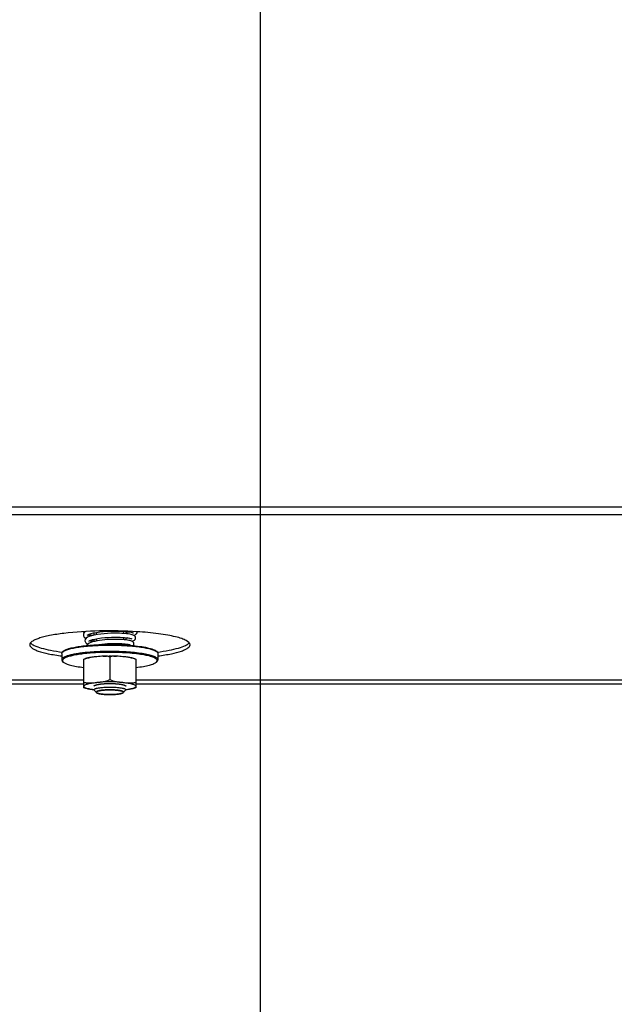
# Model space of a CAD drawing. Units: millimetres. Extents: x 0 to 7000, y 0 to 4950.
# Drawn here: x 1171 to 1320, y 1463 to 1709 of the extents above; entities that cross this region are included whole.
import ezdxf
from ezdxf.enums import TextEntityAlignment as Align

# ---------------------------------------------------------------- set-up
doc = ezdxf.new("R2010")
doc.units = ezdxf.units.MM
doc.header["$LTSCALE"] = 385
doc.layers.get('0').update_dxf_attribs({"linetype": 'CONTINUOUS'})
for name, color, linetype in [('DIN9021-M8-STAAL-ELVZTEKEN', 7, 'CONTINUOUS'), ('DIN931-M8X55-STAALTEKEN', 7, 'CONTINUOUS'), ('DIN934-M8-STAAL-ELVZTEKEN', 7, 'CONTINUOUS'), ('INFERNO-PANO-100-100-62-2DMAAT', 7, 'CONTINUOUS'), ('KONISCHE-VEERTEKEN', 7, 'CONTINUOUS'), ('PAN037TEKEN', 7, 'CONTINUOUS')]:
    doc.layers.add(name, color=color, linetype=linetype)
doc.styles.add('TEXTSTYLE_2', font='ar_wgl_b.ttf')
doc.dimstyles.new('DIMSTYLE_4', dxfattribs={"dimtxt": 50, "dimasz": 50, "dimexe": 0.6, "dimexo": 0.6, "dimgap": 0.75, "dimtad": 1, "dimdec": 0, "dimdsep": 46, "dimtxsty": 'TEXTSTYLE_2', "dimblk": '_FILLED', "dimblk1": '_FILLED', "dimblk2": '_FILLED', "dimcen": 0.09, "dimazin": 2, "dimtp": 0.2, "dimtm": 0.2, "dimtfac": 1, "dimtdec": 0, "dimtofl": 0, "dimtmove": 0, "dimatfit": 3, "dimldrblk": '_FILLED', "dimfxl": 0, "dimtolj": 1, "dimarcsym": 0})

# ---------------------------------------------------------------- blocks, each defined once
blk = doc.blocks.new('_FILLED')
at = {"color": 0, "linetype": 'ByBlock'}
blk.add_solid([(0, 0), (-1, 0.2), (-1, -0.2)], dxfattribs=at)
blk = doc.blocks.new('*D16')
at = {"layer": 'INFERNO-PANO-100-100-62-2DMAAT', "color": 1, "linetype": 'Continuous'}
for p, q in [((1021.41, 1824.28), (1021.41, 1217.95)), ((1231.41, 1824.28), (1231.41, 1217.95)), ((1021.41, 1227.95), (1126.41, 1227.95)), ((1231.41, 1227.95), (1126.41, 1227.95))]:
    blk.add_line(p, q, dxfattribs=at)
at = {"layer": 'INFERNO-PANO-100-100-62-2DMAAT', "color": 1, "linetype": 'Continuous', "xscale": 50, "yscale": 50, "zscale": 50, "rotation": 180}
blk.add_blockref('_FILLED', (1021.41, 1227.95), dxfattribs=at)
at = {"layer": 'INFERNO-PANO-100-100-62-2DMAAT', "color": 1, "linetype": 'Continuous', "xscale": 50, "yscale": 50, "zscale": 50}
blk.add_blockref('_FILLED', (1231.41, 1227.95), dxfattribs=at)
at = {"layer": 'INFERNO-PANO-100-100-62-2DMAAT', "color": 1, "linetype": 'Continuous', "style": 'TEXTSTYLE_2', "width": 0.978959}
blk.add_text('210', height=50, dxfattribs=at).set_placement((1068.14, 1240.45), (1184.68, 1240.45), align=Align.FIT)
blk = doc.blocks.new('*D17')
at = {"layer": 'INFERNO-PANO-100-100-62-2DMAAT', "color": 1, "linetype": 'Continuous'}
for p, q in [((1231.41, 1824.28), (1231.41, 1217.95)), ((1421.41, 1824.28), (1421.41, 1217.95)), ((1231.41, 1227.95), (1326.41, 1227.95)), ((1421.41, 1227.95), (1326.41, 1227.95))]:
    blk.add_line(p, q, dxfattribs=at)
at = {"layer": 'INFERNO-PANO-100-100-62-2DMAAT', "color": 1, "linetype": 'Continuous', "xscale": 50, "yscale": 50, "zscale": 50, "rotation": 180}
blk.add_blockref('_FILLED', (1231.41, 1227.95), dxfattribs=at)
at = {"layer": 'INFERNO-PANO-100-100-62-2DMAAT', "color": 1, "linetype": 'Continuous', "xscale": 50, "yscale": 50, "zscale": 50}
blk.add_blockref('_FILLED', (1421.41, 1227.95), dxfattribs=at)
at = {"layer": 'INFERNO-PANO-100-100-62-2DMAAT', "color": 1, "linetype": 'Continuous', "style": 'TEXTSTYLE_2', "width": 0.978959}
blk.add_text('190', height=50, dxfattribs=at).set_placement((1268.14, 1240.45), (1384.68, 1240.45), align=Align.FIT)

msp = doc.modelspace()

# ---------------------------------------------------------------- linework, layer by layer
at = {"layer": 'DIN9021-M8-STAAL-ELVZTEKEN', "color": 5, "linetype": 'Continuous'}
for p, q in [((1181.909, 1550.97), (1181.909, 1549.394)), ((1182.294, 1551.528), (1182.097, 1551.337)), ((1205.525, 1551.528), (1205.721, 1551.337)), ((1205.909, 1550.97), (1205.909, 1549.394)), ((1182.294, 1548.836), (1182.097, 1549.027)), ((1205.525, 1548.836), (1205.721, 1549.027))]:
    msp.add_line(p, q, dxfattribs=at)
for points, knots in [([(1182.293, 1551.492), (1182.494, 1551.627), (1183.021, 1551.866), (1183.968, 1552.153), (1185.18, 1552.413), (1187.223, 1552.73), (1190.161, 1552.986), (1192.615, 1553.054), (1193.909, 1553.054)], [0, 0, 0, 0, 0.0615341, 0.145709, 0.2514025, 0.3763203, 0.6710602, 1, 1, 1, 1]), ([(1182.294, 1551.528), (1182.447, 1551.676), (1182.914, 1551.935), (1183.788, 1552.239), (1184.965, 1552.518), (1186.407, 1552.761), (1188.076, 1552.96), (1190.599, 1553.16), (1192.566, 1553.216), (1193.909, 1553.216)], [0, 0, 0, 0, 0.0537718, 0.1322052, 0.23482, 0.3593171, 0.5023702, 0.659937, 1, 1, 1, 1]), ([(1193.909, 1553.216), (1194.349, 1553.216), (1196.053, 1553.199), (1197.758, 1553.119), (1199.019, 1553.014)], [0, 0, 0, 0, 0.2577721, 1, 1, 1, 1]), ([(1193.909, 1553.054), (1195.204, 1553.054), (1197.658, 1552.986), (1200.596, 1552.73), (1202.639, 1552.413), (1203.851, 1552.153), (1204.798, 1551.866), (1205.325, 1551.627), (1205.526, 1551.492)], [0, 0, 0, 0, 0.3289398, 0.6236797, 0.7485975, 0.854291, 0.9384659, 1, 1, 1, 1]), ([(1199.019, 1553.014), (1199.804, 1552.948), (1201.24, 1552.796), (1203.146, 1552.469), (1204.431, 1552.125), (1205.165, 1551.797), (1205.428, 1551.621), (1205.525, 1551.528)], [0, 0, 0, 0, 0.3507923, 0.6424721, 0.860919, 0.9402682, 1, 1, 1, 1]), ([(1181.909, 1550.97), (1181.909, 1551.001), (1181.928, 1551.141), (1182.019, 1551.261), (1182.097, 1551.337)], [0, 0, 0, 0, 0.2216783, 1, 1, 1, 1]), ([(1188.487, 1551.253), (1188.013, 1551.211), (1187.108, 1551.119), (1185.827, 1550.943), (1184.696, 1550.739), (1183.743, 1550.514), (1182.966, 1550.261), (1182.339, 1549.985), (1181.909, 1549.636), (1181.909, 1549.394)], [0, 0, 0, 0, 0.2031394, 0.3885081, 0.5528726, 0.6935233, 0.8084477, 0.8966887, 1, 1, 1, 1]), ([(1181.909, 1549.394), (1181.909, 1549.363), (1181.928, 1549.223), (1182.019, 1549.102), (1182.097, 1549.027)], [0, 0, 0, 0, 0.2216783, 1, 1, 1, 1]), ([(1182.097, 1551.337), (1182.111, 1551.351), (1182.173, 1551.407), (1182.239, 1551.457), (1182.293, 1551.492)], [0, 0, 0, 0, 0.2309523, 1, 1, 1, 1]), ([(1189.472, 1551.096), (1188.875, 1551.054), (1187.74, 1550.955), (1186.144, 1550.753), (1184.771, 1550.509), (1183.661, 1550.231), (1182.917, 1549.962), (1182.486, 1549.72), (1182.273, 1549.551), (1182.138, 1549.374), (1182.077, 1549.109), (1182.2, 1548.927), (1182.294, 1548.836)], [0, 0, 0, 0, 0.2180978, 0.4151017, 0.585724, 0.7256705, 0.8320847, 0.8725526, 0.9049923, 0.9306504, 0.9522615, 1, 1, 1, 1]), ([(1193.909, 1551.478), (1193.442, 1551.478), (1191.632, 1551.459), (1189.823, 1551.371), (1188.487, 1551.253)], [0, 0, 0, 0, 0.2585445, 1, 1, 1, 1]), ([(1193.909, 1551.246), (1193.531, 1551.246), (1192.051, 1551.234), (1190.571, 1551.173), (1189.472, 1551.096)], [0, 0, 0, 0, 0.2557104, 1, 1, 1, 1]), ([(1205.909, 1549.394), (1205.909, 1549.55), (1205.718, 1549.799), (1205.371, 1550.02), (1204.969, 1550.212), (1204.465, 1550.392), (1203.601, 1550.638), (1202.295, 1550.902), (1200.496, 1551.152), (1198.446, 1551.337), (1196.222, 1551.452), (1194.69, 1551.478), (1193.909, 1551.478)], [0, 0, 0, 0, 0.0374948, 0.0654281, 0.1008069, 0.1438371, 0.1944056, 0.3167837, 0.4641458, 0.6313036, 0.8121498, 1, 1, 1, 1]), ([(1205.525, 1548.836), (1205.59, 1548.899), (1205.7, 1549.032), (1205.724, 1549.299), (1205.568, 1549.54), (1205.289, 1549.753), (1204.884, 1549.961), (1204.104, 1550.252), (1202.829, 1550.561), (1200.996, 1550.855), (1198.829, 1551.077), (1196.429, 1551.215), (1194.762, 1551.246), (1193.909, 1551.246)], [0, 0, 0, 0, 0.0214788, 0.0391775, 0.0592589, 0.0862235, 0.1218511, 0.1666197, 0.2828807, 0.4313418, 0.605727, 0.7982121, 1, 1, 1, 1]), ([(1205.526, 1551.492), (1205.545, 1551.48), (1205.613, 1551.432), (1205.678, 1551.379), (1205.721, 1551.337)], [0, 0, 0, 0, 0.2696964, 1, 1, 1, 1]), ([(1205.721, 1551.337), (1205.751, 1551.309), (1205.845, 1551.207), (1205.909, 1551.068), (1205.909, 1550.97)], [0, 0, 0, 0, 0.2932712, 1, 1, 1, 1]), ([(1205.721, 1549.027), (1205.751, 1549.055), (1205.845, 1549.157), (1205.909, 1549.295), (1205.909, 1549.394)], [0, 0, 0, 0, 0.2932712, 1, 1, 1, 1]), ([(1182.294, 1548.836), (1182.375, 1548.758), (1182.586, 1548.609), (1183.165, 1548.326), (1184.168, 1548.019), (1185.657, 1547.714), (1186.781, 1547.559), (1187.397, 1547.488)], [0, 0, 0, 0, 0.0631533, 0.1442665, 0.3620999, 0.6505358, 1, 1, 1, 1]), ([(1200.422, 1547.488), (1201.038, 1547.559), (1202.162, 1547.714), (1203.651, 1548.019), (1204.654, 1548.326), (1205.233, 1548.609), (1205.444, 1548.758), (1205.525, 1548.836)], [0, 0, 0, 0, 0.3494642, 0.6379001, 0.8557335, 0.9368467, 1, 1, 1, 1])]:
    msp.add_open_spline(points, degree=3, knots=knots, dxfattribs=at)
at = {"layer": 'DIN931-M8X55-STAALTEKEN', "color": 5, "linetype": 'Continuous'}
for p, q in [((1189.909, 1556.107), (1189.909, 1555.539)), ((1189.909, 1554.513), (1189.909, 1553.944)), ((1197.909, 1556.465), (1197.909, 1555.912)), ((1197.909, 1554.907), (1197.909, 1554.355)), ((1197.909, 1553.348), (1197.909, 1553.089)), ((1190.563, 1541.215), (1189.972, 1541.787)), ((1197.256, 1541.215), (1197.847, 1541.787))]:
    msp.add_line(p, q, dxfattribs=at)
at = {"layer": 'DIN931-M8X55-STAALTEKEN', "color": 1, "linetype": 'Continuous'}
for p, q in [((1190.509, 1556.219), (1190.509, 1555.655)), ((1190.509, 1554.64), (1190.509, 1554.078)), ((1197.309, 1556.512), (1197.309, 1555.962)), ((1197.309, 1554.961), (1197.309, 1554.411)), ((1197.309, 1553.41), (1197.309, 1553.126)), ((1190.563, 1541.215), (1190.565, 1541.212)), ((1197.254, 1541.212), (1197.256, 1541.215))]:
    msp.add_line(p, q, dxfattribs=at)
at = {"layer": 'DIN931-M8X55-STAALTEKEN', "color": 5, "linetype": 'Continuous'}
for points, knots in [([(1189.909, 1541.91), (1189.909, 1541.933), (1189.927, 1541.986), (1189.991, 1542.054), (1190.089, 1542.119), (1190.223, 1542.182), (1190.391, 1542.242), (1190.679, 1542.324), (1191.114, 1542.412), (1191.714, 1542.495), (1192.397, 1542.557), (1193.139, 1542.596), (1193.649, 1542.604), (1193.909, 1542.604)], [0, 0, 0, 0, 0.0170142, 0.0383387, 0.066247, 0.1015948, 0.1445878, 0.1951119, 0.3173825, 0.4646153, 0.6316266, 0.8123189, 1, 1, 1, 1]), ([(1193.909, 1542.604), (1194.17, 1542.604), (1194.68, 1542.596), (1195.422, 1542.557), (1196.105, 1542.495), (1196.705, 1542.412), (1197.14, 1542.324), (1197.428, 1542.242), (1197.596, 1542.182), (1197.73, 1542.119), (1197.828, 1542.054), (1197.892, 1541.986), (1197.909, 1541.933), (1197.909, 1541.91)], [0, 0, 0, 0, 0.1876811, 0.3683734, 0.5353847, 0.6826175, 0.8048881, 0.8554122, 0.8984052, 0.933753, 0.9616613, 0.9829858, 1, 1, 1, 1]), ([(1189.972, 1541.787), (1189.962, 1541.797), (1189.931, 1541.83), (1189.909, 1541.877), (1189.909, 1541.91)], [0, 0, 0, 0, 0.2932773, 1, 1, 1, 1]), ([(1190.509, 1541.319), (1190.509, 1541.339), (1190.524, 1541.384), (1190.579, 1541.442), (1190.662, 1541.497), (1190.776, 1541.55), (1190.919, 1541.601), (1191.163, 1541.671), (1191.534, 1541.746), (1192.043, 1541.817), (1192.624, 1541.869), (1193.254, 1541.902), (1193.688, 1541.909), (1193.909, 1541.909)], [0, 0, 0, 0, 0.0170142, 0.0383387, 0.0662471, 0.1015948, 0.1445878, 0.1951118, 0.3173825, 0.4646153, 0.6316266, 0.812319, 1, 1, 1, 1]), ([(1190.563, 1541.215), (1190.554, 1541.223), (1190.528, 1541.251), (1190.509, 1541.291), (1190.509, 1541.319)], [0, 0, 0, 0, 0.2932771, 1, 1, 1, 1]), ([(1193.909, 1540.728), (1193.522, 1540.728), (1192.956, 1540.744), (1192.229, 1540.802), (1191.748, 1540.859), (1191.332, 1540.929), (1190.993, 1541.01), (1190.741, 1541.097), (1190.607, 1541.172), (1190.563, 1541.215)], [0, 0, 0, 0, 0.3400643, 0.4976296, 0.6406827, 0.7651803, 0.8677951, 0.9462279, 1, 1, 1, 1]), ([(1193.909, 1541.909), (1194.131, 1541.909), (1194.565, 1541.902), (1195.195, 1541.869), (1195.776, 1541.817), (1196.285, 1541.746), (1196.655, 1541.671), (1196.9, 1541.601), (1197.043, 1541.55), (1197.157, 1541.497), (1197.24, 1541.442), (1197.295, 1541.384), (1197.309, 1541.339), (1197.309, 1541.319)], [0, 0, 0, 0, 0.187681, 0.3683734, 0.5353847, 0.6826175, 0.8048882, 0.8554122, 0.8984052, 0.9337529, 0.9616613, 0.9829858, 1, 1, 1, 1]), ([(1197.256, 1541.215), (1197.212, 1541.172), (1197.078, 1541.097), (1196.826, 1541.01), (1196.487, 1540.929), (1196.071, 1540.859), (1195.59, 1540.802), (1194.863, 1540.744), (1194.297, 1540.728), (1193.909, 1540.728)], [0, 0, 0, 0, 0.0537721, 0.1322049, 0.2348197, 0.3593173, 0.5023704, 0.6599357, 1, 1, 1, 1]), ([(1197.309, 1541.319), (1197.309, 1541.31), (1197.304, 1541.27), (1197.278, 1541.236), (1197.256, 1541.215)], [0, 0, 0, 0, 0.22168, 1, 1, 1, 1]), ([(1197.909, 1541.91), (1197.909, 1541.899), (1197.903, 1541.852), (1197.873, 1541.812), (1197.847, 1541.787)], [0, 0, 0, 0, 0.22168, 1, 1, 1, 1])]:
    msp.add_open_spline(points, degree=3, knots=knots, dxfattribs=at)
at = {"layer": 'DIN931-M8X55-STAALTEKEN', "color": 1, "linetype": 'Continuous'}
for points, knots in [([(1193.909, 1541.909), (1193.801, 1541.907), (1193.639, 1541.904), (1193.45, 1541.9), (1193.342, 1541.898), (1193.274, 1541.897), (1193.22, 1541.896), (1193.165, 1541.895), (1193.102, 1541.891), (1193.024, 1541.886), (1192.921, 1541.88), (1192.818, 1541.874), (1192.716, 1541.868), (1192.638, 1541.863), (1192.574, 1541.86), (1192.522, 1541.857), (1192.491, 1541.854), (1192.464, 1541.853), (1192.441, 1541.851), (1192.4, 1541.846), (1192.317, 1541.837), (1192.2, 1541.825), (1192.082, 1541.812), (1191.988, 1541.802), (1191.929, 1541.796), (1191.882, 1541.791), (1191.847, 1541.787), (1191.816, 1541.784), (1191.798, 1541.781), (1191.778, 1541.777), (1191.754, 1541.773), (1191.715, 1541.767), (1191.666, 1541.758), (1191.608, 1541.749), (1191.549, 1541.739), (1191.491, 1541.729), (1191.432, 1541.719), (1191.384, 1541.711), (1191.345, 1541.704), (1191.32, 1541.7), (1191.301, 1541.697), (1191.281, 1541.693), (1191.263, 1541.688), (1191.24, 1541.682), (1191.21, 1541.674), (1191.172, 1541.664), (1191.112, 1541.648), (1191.037, 1541.628), (1190.969, 1541.61), (1190.924, 1541.598), (1190.905, 1541.593), (1190.89, 1541.589), (1190.879, 1541.586), (1190.869, 1541.583), (1190.865, 1541.581), (1190.858, 1541.578), (1190.847, 1541.573), (1190.833, 1541.566), (1190.819, 1541.559), (1190.8, 1541.55), (1190.776, 1541.539), (1190.739, 1541.522), (1190.701, 1541.504), (1190.668, 1541.488), (1190.649, 1541.48), (1190.635, 1541.473), (1190.623, 1541.467), (1190.615, 1541.463), (1190.61, 1541.461), (1190.609, 1541.459), (1190.606, 1541.456), (1190.603, 1541.451), (1190.598, 1541.445), (1190.592, 1541.438), (1190.585, 1541.429), (1190.572, 1541.412), (1190.554, 1541.388), (1190.532, 1541.36), (1190.518, 1541.341), (1190.51, 1541.331)], [0, 0, 0, 0, 0.0625, 0.09375, 0.109375, 0.125, 0.1328125, 0.140625, 0.15625, 0.171875, 0.1875, 0.21875, 0.234375, 0.25, 0.265625, 0.2734375, 0.28125, 0.2851562, 0.2890625, 0.296875, 0.3125, 0.34375, 0.375, 0.390625, 0.40625, 0.4140625, 0.421875, 0.4296875, 0.4335938, 0.4375, 0.4453125, 0.453125, 0.46875, 0.484375, 0.5, 0.515625, 0.53125, 0.546875, 0.5546875, 0.5625, 0.5664062, 0.5703125, 0.578125, 0.5859375, 0.59375, 0.609375, 0.625, 0.65625, 0.6875, 0.6953125, 0.703125, 0.7070312, 0.7109375, 0.7148438, 0.7167969, 0.71875, 0.7265625, 0.734375, 0.7421875, 0.75, 0.765625, 0.78125, 0.8125, 0.828125, 0.8359375, 0.84375, 0.8515625, 0.8554688, 0.8574219, 0.859375, 0.8632812, 0.8671875, 0.875, 0.8828125, 0.890625, 0.90625, 0.9375, 0.96875, 1, 1, 1, 1]), ([(1190.51, 1541.331), (1190.51, 1541.326), (1190.51, 1541.319), (1190.51, 1541.31), (1190.511, 1541.303), (1190.512, 1541.296), (1190.514, 1541.289), (1190.517, 1541.281), (1190.519, 1541.273), (1190.523, 1541.267), (1190.527, 1541.26), (1190.531, 1541.252), (1190.537, 1541.245), (1190.542, 1541.237), (1190.551, 1541.227), (1190.558, 1541.22), (1190.563, 1541.215)], [0, 0, 0, 0, 0.125, 0.1875, 0.25, 0.3125, 0.375, 0.4375, 0.5, 0.5625, 0.625, 0.6875, 0.75, 0.8125, 0.875, 1, 1, 1, 1]), ([(1190.565, 1541.212), (1190.592, 1541.197), (1190.632, 1541.173), (1190.679, 1541.146), (1190.706, 1541.131), (1190.726, 1541.119), (1190.743, 1541.109), (1190.756, 1541.102), (1190.764, 1541.097), (1190.771, 1541.093), (1190.775, 1541.091), (1190.778, 1541.089), (1190.783, 1541.087), (1190.794, 1541.084), (1190.808, 1541.079), (1190.831, 1541.072), (1190.859, 1541.063), (1190.905, 1541.049), (1190.962, 1541.032), (1191.019, 1541.014), (1191.065, 1541), (1191.093, 1540.991), (1191.116, 1540.984), (1191.13, 1540.98), (1191.14, 1540.976), (1191.146, 1540.975), (1191.154, 1540.973), (1191.164, 1540.971), (1191.18, 1540.968), (1191.2, 1540.964), (1191.232, 1540.958), (1191.271, 1540.951), (1191.319, 1540.941), (1191.382, 1540.929), (1191.445, 1540.917), (1191.509, 1540.905), (1191.556, 1540.896), (1191.596, 1540.888), (1191.624, 1540.883), (1191.64, 1540.88), (1191.651, 1540.877), (1191.666, 1540.876), (1191.685, 1540.873), (1191.718, 1540.869), (1191.766, 1540.863), (1191.823, 1540.856), (1191.899, 1540.847), (1191.975, 1540.837), (1192.051, 1540.828), (1192.108, 1540.821), (1192.165, 1540.814), (1192.213, 1540.808), (1192.246, 1540.804), (1192.265, 1540.802), (1192.287, 1540.8), (1192.314, 1540.798), (1192.357, 1540.795), (1192.411, 1540.791), (1192.497, 1540.785), (1192.604, 1540.777), (1192.733, 1540.768), (1192.83, 1540.761), (1192.895, 1540.756), (1192.922, 1540.754), (1192.943, 1540.753), (1192.966, 1540.752), (1193.007, 1540.751), (1193.065, 1540.749), (1193.159, 1540.746), (1193.276, 1540.742), (1193.462, 1540.737), (1193.603, 1540.732), (1193.696, 1540.729)], [0, 0, 0, 0, 0.0625, 0.09375, 0.109375, 0.125, 0.140625, 0.1484375, 0.15625, 0.1601562, 0.1640625, 0.1660156, 0.1679688, 0.171875, 0.1796875, 0.1875, 0.203125, 0.21875, 0.25, 0.28125, 0.296875, 0.3125, 0.3203125, 0.328125, 0.3320312, 0.3339844, 0.3359375, 0.3398438, 0.34375, 0.3515625, 0.359375, 0.375, 0.390625, 0.40625, 0.4375, 0.453125, 0.46875, 0.484375, 0.4921875, 0.4960938, 0.5, 0.5039062, 0.5078125, 0.515625, 0.53125, 0.546875, 0.5625, 0.59375, 0.609375, 0.625, 0.640625, 0.65625, 0.6640625, 0.6679688, 0.671875, 0.6796875, 0.6875, 0.703125, 0.71875, 0.75, 0.78125, 0.8125, 0.8203125, 0.828125, 0.8320312, 0.8359375, 0.84375, 0.859375, 0.875, 0.90625, 0.9375, 1, 1, 1, 1]), ([(1197.309, 1541.331), (1197.302, 1541.34), (1197.287, 1541.359), (1197.266, 1541.387), (1197.248, 1541.411), (1197.236, 1541.427), (1197.229, 1541.436), (1197.224, 1541.443), (1197.219, 1541.449), (1197.216, 1541.454), (1197.213, 1541.457), (1197.212, 1541.459), (1197.207, 1541.461), (1197.199, 1541.465), (1197.187, 1541.471), (1197.173, 1541.478), (1197.155, 1541.486), (1197.122, 1541.502), (1197.084, 1541.52), (1197.047, 1541.537), (1197.024, 1541.549), (1197.005, 1541.557), (1196.991, 1541.564), (1196.977, 1541.571), (1196.966, 1541.576), (1196.959, 1541.579), (1196.955, 1541.581), (1196.945, 1541.584), (1196.934, 1541.587), (1196.919, 1541.591), (1196.9, 1541.596), (1196.855, 1541.608), (1196.788, 1541.626), (1196.713, 1541.646), (1196.653, 1541.662), (1196.616, 1541.673), (1196.586, 1541.681), (1196.563, 1541.687), (1196.546, 1541.692), (1196.525, 1541.695), (1196.506, 1541.698), (1196.482, 1541.702), (1196.443, 1541.709), (1196.395, 1541.717), (1196.336, 1541.727), (1196.278, 1541.737), (1196.22, 1541.747), (1196.162, 1541.757), (1196.113, 1541.765), (1196.074, 1541.772), (1196.05, 1541.776), (1196.031, 1541.779), (1196.012, 1541.783), (1195.982, 1541.786), (1195.947, 1541.79), (1195.9, 1541.795), (1195.841, 1541.801), (1195.747, 1541.811), (1195.63, 1541.824), (1195.512, 1541.836), (1195.43, 1541.845), (1195.389, 1541.85), (1195.365, 1541.852), (1195.339, 1541.854), (1195.307, 1541.856), (1195.256, 1541.859), (1195.192, 1541.863), (1195.114, 1541.867), (1195.012, 1541.873), (1194.909, 1541.88), (1194.806, 1541.886), (1194.729, 1541.89), (1194.665, 1541.895), (1194.61, 1541.895), (1194.555, 1541.897), (1194.486, 1541.898), (1194.376, 1541.9), (1194.239, 1541.903), (1194.074, 1541.906), (1193.964, 1541.908), (1193.909, 1541.909)], [0, 0, 0, 0, 0.03125, 0.0625, 0.09375, 0.109375, 0.1171875, 0.125, 0.1328125, 0.1367188, 0.140625, 0.1425781, 0.1445312, 0.1484375, 0.15625, 0.1640625, 0.171875, 0.1875, 0.21875, 0.234375, 0.25, 0.2578125, 0.265625, 0.2734375, 0.28125, 0.2832031, 0.2851562, 0.2890625, 0.2929688, 0.296875, 0.3046875, 0.3125, 0.34375, 0.375, 0.390625, 0.40625, 0.4140625, 0.421875, 0.4296875, 0.4335938, 0.4375, 0.4453125, 0.453125, 0.46875, 0.484375, 0.5, 0.515625, 0.53125, 0.546875, 0.5546875, 0.5625, 0.5664062, 0.5703125, 0.578125, 0.5859375, 0.59375, 0.609375, 0.625, 0.65625, 0.6875, 0.703125, 0.7109375, 0.7148438, 0.71875, 0.7265625, 0.734375, 0.75, 0.765625, 0.78125, 0.8125, 0.828125, 0.84375, 0.859375, 0.8671875, 0.875, 0.890625, 0.90625, 0.9375, 0.96875, 1, 1, 1, 1]), ([(1194.123, 1540.729), (1194.215, 1540.732), (1194.353, 1540.736), (1194.536, 1540.742), (1194.651, 1540.745), (1194.743, 1540.748), (1194.801, 1540.75), (1194.841, 1540.751), (1194.864, 1540.752), (1194.885, 1540.754), (1194.912, 1540.756), (1194.976, 1540.76), (1195.073, 1540.767), (1195.203, 1540.777), (1195.31, 1540.784), (1195.397, 1540.79), (1195.45, 1540.794), (1195.494, 1540.797), (1195.52, 1540.799), (1195.542, 1540.801), (1195.562, 1540.803), (1195.596, 1540.807), (1195.644, 1540.813), (1195.722, 1540.823), (1195.818, 1540.834), (1195.915, 1540.846), (1195.993, 1540.856), (1196.041, 1540.862), (1196.08, 1540.867), (1196.109, 1540.87), (1196.133, 1540.873), (1196.15, 1540.875), (1196.159, 1540.876), (1196.167, 1540.877), (1196.173, 1540.878), (1196.181, 1540.88), (1196.194, 1540.882), (1196.214, 1540.886), (1196.237, 1540.891), (1196.268, 1540.897), (1196.308, 1540.904), (1196.354, 1540.913), (1196.401, 1540.922), (1196.448, 1540.931), (1196.495, 1540.94), (1196.542, 1540.949), (1196.589, 1540.958), (1196.624, 1540.965), (1196.648, 1540.97), (1196.657, 1540.971), (1196.665, 1540.973), (1196.672, 1540.975), (1196.681, 1540.978), (1196.696, 1540.982), (1196.719, 1540.989), (1196.747, 1540.998), (1196.793, 1541.012), (1196.851, 1541.03), (1196.908, 1541.047), (1196.954, 1541.061), (1196.983, 1541.07), (1197.006, 1541.077), (1197.02, 1541.082), (1197.03, 1541.085), (1197.036, 1541.087), (1197.039, 1541.089), (1197.043, 1541.091), (1197.05, 1541.095), (1197.059, 1541.1), (1197.072, 1541.108), (1197.089, 1541.118), (1197.11, 1541.129), (1197.137, 1541.145), (1197.185, 1541.173), (1197.226, 1541.196), (1197.254, 1541.212)], [0, 0, 0, 0, 0.0625, 0.09375, 0.125, 0.140625, 0.15625, 0.1640625, 0.1679688, 0.171875, 0.1796875, 0.1875, 0.21875, 0.25, 0.28125, 0.296875, 0.3125, 0.3203125, 0.328125, 0.3320312, 0.3359375, 0.34375, 0.359375, 0.375, 0.40625, 0.4375, 0.453125, 0.46875, 0.4765625, 0.484375, 0.4921875, 0.4960938, 0.4980469, 0.5, 0.5019531, 0.5039062, 0.5078125, 0.515625, 0.5234375, 0.53125, 0.546875, 0.5625, 0.578125, 0.59375, 0.609375, 0.625, 0.640625, 0.65625, 0.6601562, 0.6640625, 0.6660156, 0.6679688, 0.671875, 0.6796875, 0.6875, 0.703125, 0.71875, 0.75, 0.78125, 0.796875, 0.8125, 0.8203125, 0.828125, 0.8320312, 0.8339844, 0.8359375, 0.8398438, 0.84375, 0.8515625, 0.859375, 0.875, 0.890625, 0.90625, 0.9375, 1, 1, 1, 1]), ([(1197.256, 1541.215), (1197.26, 1541.219), (1197.267, 1541.226), (1197.275, 1541.235), (1197.28, 1541.242), (1197.286, 1541.249), (1197.29, 1541.256), (1197.294, 1541.264), (1197.299, 1541.272), (1197.301, 1541.279), (1197.304, 1541.286), (1197.306, 1541.293), (1197.307, 1541.301), (1197.309, 1541.308), (1197.309, 1541.318), (1197.309, 1541.326), (1197.309, 1541.331)], [0, 0, 0, 0, 0.125, 0.1875, 0.25, 0.3125, 0.375, 0.4375, 0.5, 0.5625, 0.625, 0.6875, 0.75, 0.8125, 0.875, 1, 1, 1, 1])]:
    msp.add_open_spline(points, degree=3, knots=knots, dxfattribs=at)
for points in [[(1193.696, 1540.729), (1193.767, 1540.729), (1193.838, 1540.728), (1193.909, 1540.728)], [(1193.909, 1540.728), (1193.981, 1540.728), (1194.052, 1540.729), (1194.123, 1540.729)]]:
    msp.add_open_spline(points, degree=3, dxfattribs=at)
at = {"layer": 'DIN934-M8-STAAL-ELVZTEKEN', "color": 5, "linetype": 'Continuous'}
for p, q in [((1187.409, 1542.426), (1187.409, 1549.567)), ((1193.909, 1550.107), (1193.909, 1544.493)), ((1198.205, 1550.066), (1198.172, 1550.069)), ((1198.205, 1550.065), (1198.172, 1550.069)), ((1200.409, 1549.567), (1200.409, 1542.426))]:
    msp.add_line(p, q, dxfattribs=at)
msp.add_arc((1190.247, 1542.221), 7.861, 99.34231, 101.32452, dxfattribs=at)
for points, knots in [([(1188.703, 1549.929), (1188.592, 1549.906), (1188.144, 1549.805), (1187.702, 1549.641), (1187.409, 1549.455)], [0, 0, 0, 0, 0.246311, 1, 1, 1, 1]), ([(1187.41, 1549.567), (1187.506, 1549.605), (1187.928, 1549.756), (1188.365, 1549.861), (1188.703, 1549.929)], [0, 0, 0, 0, 0.2311807, 1, 1, 1, 1]), ([(1190.659, 1550.175), (1190.237, 1550.132), (1189.672, 1550.08), (1189.111, 1550.001), (1188.971, 1549.978)], [0, 0, 0, 0, 0.7492533, 1, 1, 1, 1]), ([(1192.273, 1550.313), (1192.544, 1550.325), (1193.634, 1550.36), (1194.726, 1550.349), (1195.546, 1550.313)], [0, 0, 0, 0, 0.2483472, 1, 1, 1, 1]), ([(1193.909, 1550.107), (1193.658, 1550.217), (1193.104, 1550.327), (1192.551, 1550.325), (1192.273, 1550.313)], [0, 0, 0, 0, 0.497049, 1, 1, 1, 1]), ([(1195.546, 1550.313), (1195.268, 1550.325), (1194.715, 1550.327), (1194.161, 1550.217), (1193.909, 1550.107)], [0, 0, 0, 0, 0.5029513, 1, 1, 1, 1]), ([(1199.116, 1549.929), (1199.235, 1549.905), (1199.673, 1549.81), (1200.106, 1549.687), (1200.409, 1549.567)], [0, 0, 0, 0, 0.2716684, 1, 1, 1, 1]), ([(1200.409, 1549.455), (1200.31, 1549.518), (1199.903, 1549.737), (1199.452, 1549.861), (1199.116, 1549.929)], [0, 0, 0, 0, 0.2559171, 1, 1, 1, 1]), ([(1190.659, 1543.773), (1190.934, 1543.801), (1191.485, 1543.855), (1192.586, 1543.986), (1193.435, 1544.19), (1193.909, 1544.493)], [0, 0, 0, 0, 0.2472682, 0.4951915, 1, 1, 1, 1]), ([(1193.909, 1544.493), (1194.384, 1544.19), (1195.233, 1543.986), (1196.334, 1543.855), (1196.885, 1543.801), (1197.159, 1543.773)], [0, 0, 0, 0, 0.5048086, 0.7527318, 1, 1, 1, 1]), ([(1187.409, 1543.841), (1187.657, 1543.733), (1188.199, 1543.623), (1189.016, 1543.622), (1189.838, 1543.69), (1190.385, 1543.746), (1190.659, 1543.773)], [0, 0, 0, 0, 0.2467256, 0.4962516, 0.7477977, 1, 1, 1, 1]), ([(1187.409, 1542.796), (1187.409, 1542.918), (1187.616, 1543.099), (1187.927, 1543.244), (1188.308, 1543.375), (1188.778, 1543.494), (1189.57, 1543.648), (1190.209, 1543.728), (1190.659, 1543.773)], [0, 0, 0, 0, 0.1050459, 0.1930094, 0.3072486, 0.4470975, 0.6108516, 1, 1, 1, 1]), ([(1188.714, 1542.118), (1188.526, 1542.161), (1188.196, 1542.249), (1187.822, 1542.39), (1187.605, 1542.517), (1187.474, 1542.621), (1187.409, 1542.729), (1187.409, 1542.796)], [0, 0, 0, 0, 0.3790912, 0.6685959, 0.7796162, 0.869482, 1, 1, 1, 1]), ([(1188.703, 1542.064), (1188.584, 1542.088), (1188.146, 1542.183), (1187.713, 1542.306), (1187.409, 1542.426)], [0, 0, 0, 0, 0.2716644, 1, 1, 1, 1]), ([(1189.907, 1541.907), (1189.798, 1541.921), (1189.398, 1541.979), (1189, 1542.052), (1188.714, 1542.118)], [0, 0, 0, 0, 0.273172, 1, 1, 1, 1]), ([(1197.159, 1543.773), (1197.434, 1543.746), (1197.981, 1543.69), (1198.803, 1543.622), (1199.62, 1543.623), (1200.162, 1543.733), (1200.409, 1543.841)], [0, 0, 0, 0, 0.2522019, 0.5037475, 0.7532729, 1, 1, 1, 1]), ([(1197.159, 1543.773), (1197.61, 1543.728), (1198.249, 1543.648), (1199.041, 1543.494), (1199.511, 1543.375), (1199.892, 1543.244), (1200.203, 1543.099), (1200.409, 1542.918), (1200.409, 1542.796)], [0, 0, 0, 0, 0.3891484, 0.5529025, 0.6927514, 0.8069906, 0.8949541, 1, 1, 1, 1]), ([(1199.105, 1542.118), (1199.016, 1542.097), (1198.621, 1542.012), (1198.222, 1541.949), (1197.912, 1541.907)], [0, 0, 0, 0, 0.2259473, 1, 1, 1, 1]), ([(1200.409, 1542.796), (1200.409, 1542.729), (1200.345, 1542.621), (1200.214, 1542.517), (1199.997, 1542.39), (1199.623, 1542.249), (1199.293, 1542.161), (1199.105, 1542.118)], [0, 0, 0, 0, 0.1305293, 0.2203971, 0.3314171, 0.6209166, 1, 1, 1, 1]), ([(1200.409, 1542.426), (1200.313, 1542.388), (1199.891, 1542.237), (1199.454, 1542.132), (1199.116, 1542.064)], [0, 0, 0, 0, 0.2311967, 1, 1, 1, 1])]:
    msp.add_open_spline(points, degree=3, knots=knots, dxfattribs=at)
for points in [[(1192.273, 1550.313), (1191.734, 1550.29), (1191.197, 1550.228), (1190.659, 1550.175)], [(1197.159, 1550.175), (1196.622, 1550.228), (1196.085, 1550.29), (1195.546, 1550.313)], [(1198.172, 1550.069), (1197.835, 1550.108), (1197.497, 1550.141), (1197.159, 1550.175)], [(1199.116, 1549.929), (1198.815, 1549.989), (1198.51, 1550.03), (1198.205, 1550.066)], [(1189.908, 1541.895), (1189.505, 1541.938), (1189.101, 1541.984), (1188.703, 1542.064)], [(1197.159, 1543.773), (1196.08, 1543.882), (1193.909, 1543.968), (1191.739, 1543.882), (1190.659, 1543.773)], [(1199.116, 1542.064), (1198.718, 1541.984), (1198.314, 1541.938), (1197.911, 1541.895)]]:
    msp.add_open_spline(points, degree=3, dxfattribs=at)
at = {"layer": 'DIN934-M8-STAAL-ELVZTEKEN', "color": 1, "linetype": 'Continuous'}
for points, knots in [([(1189.909, 1542.796), (1189.916, 1542.807), (1189.928, 1542.83), (1189.944, 1542.858), (1189.957, 1542.88), (1189.965, 1542.894), (1189.971, 1542.906), (1189.976, 1542.914), (1189.98, 1542.921), (1189.983, 1542.926), (1189.985, 1542.929), (1189.985, 1542.931), (1189.989, 1542.933), (1189.994, 1542.936), (1190.002, 1542.94), (1190.014, 1542.947), (1190.028, 1542.955), (1190.047, 1542.966), (1190.07, 1542.979), (1190.098, 1542.996), (1190.127, 1543.012), (1190.15, 1543.025), (1190.169, 1543.036), (1190.183, 1543.044), (1190.195, 1543.051), (1190.203, 1543.056), (1190.208, 1543.059), (1190.211, 1543.061), (1190.217, 1543.062), (1190.225, 1543.065), (1190.238, 1543.069), (1190.257, 1543.076), (1190.28, 1543.083), (1190.311, 1543.093), (1190.349, 1543.105), (1190.395, 1543.12), (1190.44, 1543.135), (1190.479, 1543.148), (1190.509, 1543.158), (1190.532, 1543.165), (1190.551, 1543.172), (1190.564, 1543.176), (1190.572, 1543.178), (1190.577, 1543.18), (1190.586, 1543.182), (1190.596, 1543.184), (1190.615, 1543.188), (1190.641, 1543.194), (1190.672, 1543.2), (1190.714, 1543.209), (1190.766, 1543.22), (1190.829, 1543.234), (1190.892, 1543.247), (1190.945, 1543.258), (1190.987, 1543.267), (1191.018, 1543.274), (1191.044, 1543.279), (1191.063, 1543.283), (1191.073, 1543.285), (1191.081, 1543.287), (1191.091, 1543.288), (1191.103, 1543.29), (1191.125, 1543.293), (1191.156, 1543.298), (1191.194, 1543.303), (1191.244, 1543.31), (1191.307, 1543.319), (1191.383, 1543.33), (1191.458, 1543.341), (1191.521, 1543.35), (1191.571, 1543.357), (1191.609, 1543.362), (1191.64, 1543.367), (1191.662, 1543.37), (1191.675, 1543.372), (1191.684, 1543.373), (1191.695, 1543.374), (1191.709, 1543.375), (1191.734, 1543.378), (1191.77, 1543.381), (1191.813, 1543.385), (1191.871, 1543.39), (1191.942, 1543.397), (1192.028, 1543.405), (1192.114, 1543.413), (1192.2, 1543.421), (1192.272, 1543.428), (1192.322, 1543.433), (1192.351, 1543.435), (1192.372, 1543.437), (1192.396, 1543.438), (1192.427, 1543.44), (1192.481, 1543.443), (1192.559, 1543.447), (1192.652, 1543.452), (1192.777, 1543.459), (1192.901, 1543.465), (1193.01, 1543.471), (1193.064, 1543.474), (1193.096, 1543.475), (1193.118, 1543.477), (1193.144, 1543.477), (1193.176, 1543.478), (1193.234, 1543.479), (1193.316, 1543.48), (1193.415, 1543.482), (1193.547, 1543.484), (1193.712, 1543.487), (1193.844, 1543.489), (1193.909, 1543.49)], [0, 0, 0, 0, 0.03125, 0.0625, 0.078125, 0.09375, 0.1015625, 0.109375, 0.1171875, 0.1210938, 0.1230469, 0.125, 0.1269531, 0.1289062, 0.1328125, 0.140625, 0.1484375, 0.15625, 0.171875, 0.1875, 0.203125, 0.21875, 0.2265625, 0.234375, 0.2421875, 0.2460938, 0.2480469, 0.25, 0.2519531, 0.2539062, 0.2578125, 0.265625, 0.2734375, 0.28125, 0.296875, 0.3125, 0.328125, 0.34375, 0.3515625, 0.359375, 0.3671875, 0.3710938, 0.3730469, 0.375, 0.3769531, 0.3789062, 0.3828125, 0.390625, 0.3984375, 0.40625, 0.421875, 0.4375, 0.453125, 0.46875, 0.4765625, 0.484375, 0.4921875, 0.4960938, 0.4980469, 0.5, 0.5019531, 0.5039062, 0.5078125, 0.515625, 0.5234375, 0.53125, 0.546875, 0.5625, 0.578125, 0.59375, 0.6015625, 0.609375, 0.6171875, 0.6210938, 0.6230469, 0.625, 0.6269531, 0.6289062, 0.6328125, 0.640625, 0.6484375, 0.65625, 0.671875, 0.6875, 0.703125, 0.71875, 0.734375, 0.7421875, 0.7460938, 0.75, 0.7539062, 0.7578125, 0.765625, 0.78125, 0.796875, 0.8125, 0.84375, 0.859375, 0.8671875, 0.8710938, 0.875, 0.8789062, 0.8828125, 0.890625, 0.90625, 0.921875, 0.9375, 0.96875, 1, 1, 1, 1]), ([(1193.909, 1543.49), (1193.974, 1543.489), (1194.104, 1543.487), (1194.266, 1543.484), (1194.395, 1543.482), (1194.492, 1543.481), (1194.573, 1543.479), (1194.638, 1543.478), (1194.687, 1543.478), (1194.733, 1543.475), (1194.795, 1543.472), (1194.904, 1543.466), (1195.029, 1543.459), (1195.153, 1543.453), (1195.247, 1543.448), (1195.325, 1543.444), (1195.379, 1543.441), (1195.41, 1543.439), (1195.434, 1543.438), (1195.455, 1543.436), (1195.484, 1543.433), (1195.534, 1543.429), (1195.606, 1543.422), (1195.692, 1543.414), (1195.778, 1543.406), (1195.865, 1543.398), (1195.951, 1543.39), (1196.022, 1543.384), (1196.073, 1543.379), (1196.101, 1543.376), (1196.124, 1543.375), (1196.142, 1543.372), (1196.168, 1543.368), (1196.213, 1543.362), (1196.277, 1543.353), (1196.354, 1543.342), (1196.43, 1543.331), (1196.507, 1543.32), (1196.571, 1543.311), (1196.623, 1543.303), (1196.661, 1543.298), (1196.693, 1543.293), (1196.716, 1543.29), (1196.728, 1543.288), (1196.738, 1543.287), (1196.745, 1543.285), (1196.756, 1543.283), (1196.774, 1543.279), (1196.8, 1543.274), (1196.831, 1543.267), (1196.872, 1543.259), (1196.924, 1543.248), (1196.986, 1543.235), (1197.048, 1543.222), (1197.099, 1543.211), (1197.14, 1543.202), (1197.171, 1543.195), (1197.197, 1543.19), (1197.215, 1543.186), (1197.225, 1543.184), (1197.234, 1543.182), (1197.239, 1543.18), (1197.247, 1543.178), (1197.26, 1543.174), (1197.28, 1543.167), (1197.303, 1543.16), (1197.333, 1543.15), (1197.372, 1543.137), (1197.418, 1543.123), (1197.464, 1543.108), (1197.502, 1543.095), (1197.533, 1543.085), (1197.556, 1543.078), (1197.575, 1543.072), (1197.589, 1543.067), (1197.596, 1543.065), (1197.603, 1543.063), (1197.606, 1543.061), (1197.611, 1543.058), (1197.619, 1543.053), (1197.631, 1543.047), (1197.645, 1543.039), (1197.664, 1543.028), (1197.688, 1543.014), (1197.716, 1542.998), (1197.745, 1542.982), (1197.769, 1542.968), (1197.788, 1542.957), (1197.802, 1542.949), (1197.814, 1542.943), (1197.822, 1542.938), (1197.827, 1542.935), (1197.831, 1542.933), (1197.832, 1542.931), (1197.834, 1542.928), (1197.836, 1542.923), (1197.84, 1542.916), (1197.845, 1542.907), (1197.852, 1542.896), (1197.86, 1542.882), (1197.873, 1542.859), (1197.89, 1542.83), (1197.903, 1542.807), (1197.909, 1542.796)], [0, 0, 0, 0, 0.03125, 0.0625, 0.078125, 0.09375, 0.109375, 0.1171875, 0.125, 0.1328125, 0.140625, 0.15625, 0.1875, 0.203125, 0.21875, 0.234375, 0.2421875, 0.2460938, 0.25, 0.2539062, 0.2578125, 0.265625, 0.28125, 0.296875, 0.3125, 0.328125, 0.34375, 0.359375, 0.3671875, 0.3710938, 0.375, 0.3789062, 0.3828125, 0.390625, 0.40625, 0.421875, 0.4375, 0.453125, 0.46875, 0.4765625, 0.484375, 0.4921875, 0.4960938, 0.4980469, 0.5, 0.5019531, 0.5039062, 0.5078125, 0.515625, 0.5234375, 0.53125, 0.546875, 0.5625, 0.578125, 0.59375, 0.6015625, 0.609375, 0.6171875, 0.6210938, 0.6230469, 0.625, 0.6269531, 0.6289062, 0.6328125, 0.640625, 0.6484375, 0.65625, 0.671875, 0.6875, 0.703125, 0.71875, 0.7265625, 0.734375, 0.7421875, 0.7460938, 0.7480469, 0.75, 0.7519531, 0.7539062, 0.7578125, 0.765625, 0.7734375, 0.78125, 0.796875, 0.8125, 0.828125, 0.84375, 0.8515625, 0.859375, 0.8671875, 0.8710938, 0.8730469, 0.875, 0.8769531, 0.8789062, 0.8828125, 0.890625, 0.8984375, 0.90625, 0.921875, 0.9375, 0.96875, 1, 1, 1, 1])]:
    msp.add_open_spline(points, degree=3, knots=knots, dxfattribs=at)
at = {"layer": 'KONISCHE-VEERTEKEN', "color": 5, "linetype": 'Continuous'}
for p, q in [((1187.845, 1556.446), (1187.82, 1556.432)), ((1200.727, 1556.327), (1200.717, 1556.403)), ((1188.679, 1554.047), (1188.688, 1554.049))]:
    msp.add_line(p, q, dxfattribs=at)
for points in [[(1187.239, 1556.412), (1187.452, 1556.237), (1187.538, 1556.192)], [(1187.294, 1555.615), (1187.323, 1555.401), (1187.503, 1555.066), (1187.793, 1554.81), (1187.959, 1554.719)], [(1187.82, 1556.432), (1187.517, 1556.174), (1187.325, 1555.828), (1187.295, 1555.615)], [(1188.003, 1554.777), (1187.779, 1554.48), (1187.698, 1554.134)], [(1190.001, 1555.562), (1189.317, 1555.395), (1188.758, 1555.21), (1188.326, 1555.008), (1188.003, 1554.777)], [(1188.275, 1555.523), (1188.41, 1555.624), (1188.72, 1555.772), (1189.215, 1555.939), (1189.86, 1556.098)], [(1189.098, 1555.322), (1189.059, 1555.333), (1188.639, 1555.486), (1188.394, 1555.612)], [(1188.675, 1555.751), (1189, 1555.662), (1189.681, 1555.516), (1189.761, 1555.503)], [(1188.688, 1554.049), (1188.828, 1554.145), (1189.122, 1554.281), (1189.574, 1554.43)], [(1189.124, 1554.282), (1189.328, 1554.225), (1189.909, 1554.103)], [(1189.574, 1554.43), (1190.183, 1554.58), (1190.94, 1554.719), (1191.796, 1554.836), (1192.675, 1554.923), (1193.521, 1554.981), (1194.326, 1555.015), (1195.09, 1555.03), (1195.805, 1555.027), (1196.463, 1555.01), (1197.056, 1554.98), (1197.583, 1554.941)], [(1189.86, 1556.098), (1190.6, 1556.236), (1191.397, 1556.349), (1192.224, 1556.437), (1193.059, 1556.503), (1193.884, 1556.546), (1194.684, 1556.57), (1195.449, 1556.576), (1196.169, 1556.565), (1196.837, 1556.541), (1197.445, 1556.504), (1197.986, 1556.458), (1198.455, 1556.405), (1198.854, 1556.346), (1199.184, 1556.285), (1199.447, 1556.223), (1199.644, 1556.163), (1199.772, 1556.112), (1199.783, 1556.107)], [(1198.02, 1555.901), (1197.504, 1555.949), (1196.934, 1555.987), (1196.314, 1556.014), (1195.644, 1556.028), (1194.925, 1556.027), (1194.159, 1556.009), (1193.35, 1555.971), (1192.505, 1555.911), (1191.638, 1555.823), (1190.787, 1555.706), (1190.001, 1555.562)], [(1198.282, 1554.306), (1197.892, 1554.357), (1197.452, 1554.401), (1196.966, 1554.436), (1196.436, 1554.463), (1195.866, 1554.479), (1195.262, 1554.484), (1194.631, 1554.476), (1193.977, 1554.455), (1193.311, 1554.42), (1192.639, 1554.369), (1191.974, 1554.302), (1191.325, 1554.218), (1190.703, 1554.118), (1190.122, 1553.999)], [(1197.583, 1554.941), (1198.043, 1554.894), (1198.44, 1554.841), (1198.772, 1554.785), (1199.04, 1554.726), (1199.24, 1554.67), (1199.371, 1554.622), (1199.384, 1554.616)], [(1198.956, 1556.327), (1198.662, 1556.278), (1198.193, 1556.217), (1197.909, 1556.189)], [(1198.372, 1554.85), (1198.131, 1554.816), (1197.909, 1554.791)], [(1199.949, 1555.444), (1199.743, 1555.548), (1199.502, 1555.634), (1199.216, 1555.711), (1198.876, 1555.781), (1198.477, 1555.845), (1198.02, 1555.901)], [(1199.567, 1553.945), (1199.382, 1554.04), (1199.168, 1554.118), (1198.917, 1554.187), (1198.623, 1554.249), (1198.282, 1554.306)], [(1199.389, 1554.036), (1199.439, 1554.049), (1199.669, 1554.124), (1199.866, 1554.211), (1200.039, 1554.318), (1200.192, 1554.47), (1200.304, 1554.7), (1200.323, 1554.852)], [(1199.827, 1555.506), (1199.935, 1555.537), (1200.183, 1555.634), (1200.394, 1555.752), (1200.574, 1555.915), (1200.704, 1556.162), (1200.727, 1556.33)], [(1200.323, 1554.851), (1200.273, 1555.093), (1200.129, 1555.305), (1199.949, 1555.444)], [(1187.698, 1554.138), (1187.728, 1553.924), (1187.909, 1553.592), (1188.196, 1553.342), (1188.372, 1553.247)], [(1188.406, 1553.292), (1188.174, 1552.981), (1188.167, 1552.953)], [(1190.122, 1553.999), (1189.594, 1553.863), (1189.129, 1553.706), (1188.733, 1553.523), (1188.406, 1553.292)], [(1189.551, 1553.848), (1189.519, 1553.857), (1189.078, 1554.007), (1188.813, 1554.135)], [(1190.977, 1553.149), (1191.219, 1553.193), (1191.936, 1553.292), (1192.653, 1553.368), (1193.357, 1553.422), (1194.041, 1553.459), (1194.698, 1553.479), (1195.319, 1553.486), (1195.898, 1553.48), (1196.43, 1553.464), (1196.914, 1553.439), (1197.348, 1553.408), (1197.734, 1553.37)], [(1197.734, 1553.37), (1198.07, 1553.328), (1198.358, 1553.283), (1198.596, 1553.236), (1198.786, 1553.19), (1198.925, 1553.147), (1199.011, 1553.113), (1199.018, 1553.109)], [(1199.919, 1553.374), (1199.868, 1553.615), (1199.732, 1553.815), (1199.567, 1553.945)], [(1199.734, 1552.945), (1199.791, 1553.001), (1199.901, 1553.229), (1199.919, 1553.375)]]:
    msp.add_lwpolyline(points, dxfattribs=at)
at = {"layer": 'PAN037TEKEN', "color": 5, "linetype": 'Continuous'}
for p, q in [((508.512, 1587.562), (1534.312, 1587.562)), ((508.512, 1585.592), (1534.312, 1585.592)), ((900.409, 1544.416), (1187.409, 1544.416)), ((900.409, 1543.432), (1187.409, 1543.432)), ((1200.409, 1544.416), (1534.312, 1544.416)), ((1200.409, 1543.432), (1534.312, 1543.432))]:
    msp.add_line(p, q, dxfattribs=at)
for points, knots in [([(1200.736, 1556.404), (1197.593, 1556.602), (1191.478, 1556.702), (1184.168, 1556.27), (1179.552, 1555.59), (1177.468, 1555.13), (1176.239, 1554.785), (1175.248, 1554.407), (1174.426, 1553.985), (1173.909, 1553.474), (1173.909, 1553.139)], [0, 0, 0, 0, 0.3425575, 0.6643308, 0.7950458, 0.8496301, 0.8961341, 0.9341439, 0.9635882, 1, 1, 1, 1]), ([(1213.909, 1553.139), (1213.909, 1553.605), (1212.998, 1554.239), (1211.751, 1554.733), (1210.17, 1555.186), (1208.251, 1555.578), (1205.067, 1556.065), (1202.521, 1556.291), (1200.736, 1556.404)], [0, 0, 0, 0, 0.1004484, 0.1896245, 0.30625, 0.4486983, 0.614236, 1, 1, 1, 1]), ([(1173.909, 1553.139), (1173.909, 1552.82), (1174.385, 1552.326), (1175.158, 1551.914), (1176.527, 1551.373), (1178.794, 1550.826), (1180.776, 1550.509), (1181.899, 1550.362)], [0, 0, 0, 0, 0.1100195, 0.1977321, 0.3106431, 0.6107119, 1, 1, 1, 1]), ([(1174.112, 1553.631), (1174.359, 1553.332), (1175.251, 1552.821), (1176.948, 1552.244), (1179.311, 1551.718), (1181.1, 1551.449), (1182.089, 1551.323)], [0, 0, 0, 0, 0.138585, 0.3537211, 0.6438023, 1, 1, 1, 1]), ([(1205.73, 1551.323), (1206.719, 1551.449), (1208.508, 1551.718), (1210.871, 1552.244), (1212.568, 1552.821), (1213.46, 1553.332), (1213.707, 1553.631)], [0, 0, 0, 0, 0.3561977, 0.6462789, 0.861415, 1, 1, 1, 1]), ([(1205.92, 1550.362), (1207.043, 1550.509), (1209.025, 1550.826), (1211.292, 1551.373), (1212.661, 1551.914), (1213.434, 1552.326), (1213.909, 1552.82), (1213.909, 1553.139)], [0, 0, 0, 0, 0.3892881, 0.6893569, 0.8022679, 0.8899805, 1, 1, 1, 1])]:
    msp.add_open_spline(points, degree=3, knots=knots, dxfattribs=at)

# ---------------------------------------------------------------- dimensions: what is measured, and where the dimension line sits
at = {"layer": 'INFERNO-PANO-100-100-62-2DMAAT', "color": 1, "linetype": 'Continuous'}
for base, p1, p2, picture, middle in [((1231.412, 1227.95), (1021.412, 1824.884), (1231.412, 1824.884), '*D16', (1125.493, 1227.95)), ((1421.412, 1227.95), (1231.412, 1824.884), (1421.412, 1824.884), '*D17', (1327.445, 1227.95))]:
    dim = msp.add_linear_dim(base=base, p1=p1, p2=p2, dimstyle='DIMSTYLE_4', dxfattribs=at)
    dim.commit()
    dim.dimension.update_dxf_attribs({"geometry": picture, "text_midpoint": middle, "dimtype": 160})

doc.saveas('drawing.dxf')
